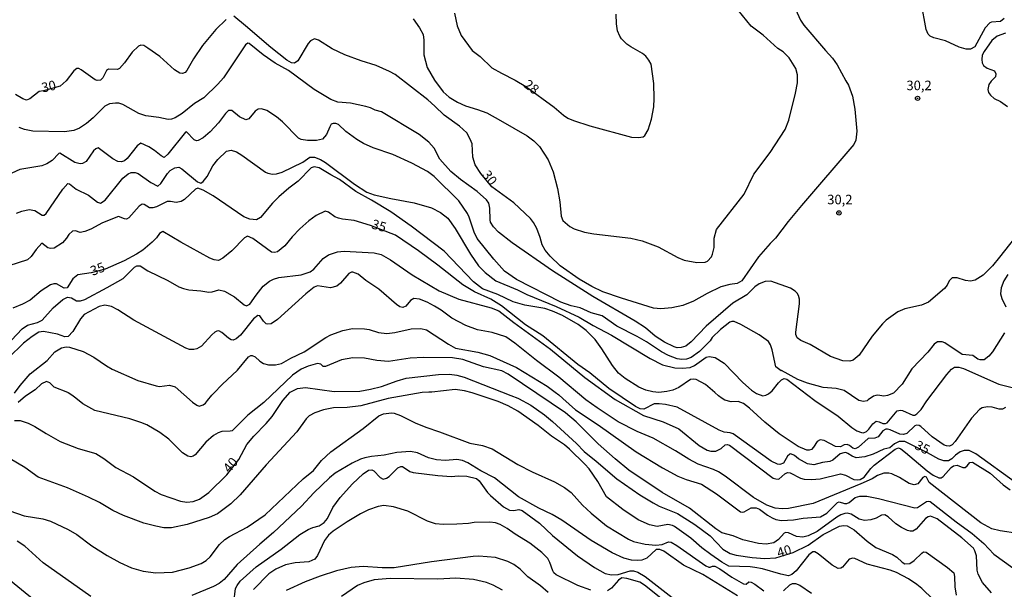
# Model space of a CAD drawing. Units: millimetres. Extents: x 180712 to 183129, y 1671506 to 1674284.
# Drawn here: x 181384 to 181642, y 1672950 to 1673099 of the extents above; entities that cross this region are included whole.
import ezdxf
from ezdxf.enums import TextEntityAlignment as Align

# ---------------------------------------------------------------- set-up
doc = ezdxf.new("R2010")
doc.units = ezdxf.units.MM
doc.header["$MEASUREMENT"] = 0
for name, color, linetype in [('IMAGEM', 7, 'Continuous'), ('V-CURVA_DE_NIVEL', 4, 'Continuous'), ('V-CURVA_MESTRA', 1, 'Continuous'), ('V-PONTO_DE_APARELHO', 4, 'Continuous'), ('V-TEXTO_DE_ALTIMETRIA', 7, 'Continuous')]:
    doc.layers.add(name, color=color, linetype=linetype)
picture_1 = doc.add_image_def('image1.jpg', size_in_pixel=(4027, 4628))

# ---------------------------------------------------------------- blocks, each defined once
blk = doc.blocks.new('805')
at = {"color": 0, "linetype": 'ByBlock', "lineweight": -2}
for radius in [0.562, 0.0806]:
    blk.add_circle((0, 0), radius, dxfattribs=at)

msp = doc.modelspace()

# ---------------------------------------------------------------- linework, layer by layer
at = {"layer": 'V-CURVA_DE_NIVEL'}
for points in [[(181487.33, 1673099.48), (181488.97, 1673097.15), (181489.9, 1673095.4), (181490.12, 1673093.87), (181490.13, 1673090.05), (181491.01, 1673086.73), (181492.91, 1673083.38), (181495.14, 1673080.32), (181496.79, 1673078.91), (181498.9, 1673077.61), (181501.04, 1673076.69), (181504.19, 1673075.72), (181506.63, 1673074.78), (181510.25, 1673072.85), (181517.24, 1673068.76), (181518.94, 1673067.5), (181520.46, 1673065.95), (181522.69, 1673062.45), (181524.03, 1673059.36), (181525.21, 1673055.02), (181525.81, 1673051.45), (181526.16, 1673047.73), (181526.59, 1673046.58), (181528.44, 1673045.03), (181529.54, 1673044.44), (181532.27, 1673043.51), (181534.69, 1673043.06), (181544.41, 1673041.92), (181547.37, 1673041.21), (181551.58, 1673039.65), (181556.71, 1673036.85), (181558.43, 1673036.15), (181561.75, 1673035.58), (181563.91, 1673035.63), (181564.53, 1673035.89), (181565.58, 1673037.08), (181565.84, 1673037.78), (181566.25, 1673039.47), (181566.25, 1673041.99), (181566.87, 1673044.25), (181574.11, 1673053.49), (181576.68, 1673058.7), (181580.95, 1673064.42), (181584.87, 1673070.48), (181585.87, 1673072.87), (181587.64, 1673080.01), (181588.12, 1673082.72), (181588.18, 1673084.76), (181587.75, 1673086.45), (181585.92, 1673089.27), (181584.39, 1673090.8), (181582.97, 1673091.73), (181579.1, 1673095.19), (181576.02, 1673097.55), (181572.6, 1673101.71)], [(181498.13, 1673100.95), (181498.84, 1673097.61), (181499.94, 1673095.11), (181502.81, 1673091.19), (181504.86, 1673089.6), (181507.93, 1673086.65), (181510.47, 1673085.19), (181514.1, 1673083.4), (181516.89, 1673081.74), (181524.33, 1673076.29), (181526.75, 1673074.22), (181527.9, 1673073.44), (181529.34, 1673072.79), (181533.7, 1673071.37), (181544.57, 1673068.44), (181546.42, 1673068.31), (181547.62, 1673068.5), (181548.1, 1673068.89), (181548.92, 1673070.32), (181549.84, 1673073.19), (181550.43, 1673076.38), (181550.57, 1673078.54), (181550.48, 1673082.49), (181549.71, 1673087.56), (181549.17, 1673088.64), (181548.33, 1673089.68), (181547.47, 1673090.4), (181544.38, 1673092.11), (181543.35, 1673092.85), (181542, 1673094.19), (181541.52, 1673094.89), (181540.96, 1673096.33), (181540.66, 1673098.14), (181540.61, 1673100.66)], [(181642.69, 1673095.75), (181640.56, 1673094.94), (181639.18, 1673093.83), (181637.11, 1673090.94), (181636.63, 1673089.92), (181636.49, 1673088.8), (181636.6, 1673087.91), (181636.98, 1673087.27), (181637.88, 1673086.54), (181639.87, 1673085.82), (181640.22, 1673085.04), (181640.08, 1673084.29), (181638.93, 1673083.15), (181638.31, 1673082.21), (181638.1, 1673080.96), (181638.27, 1673080.15), (181638.77, 1673079.45), (181639.79, 1673078.57), (181641.42, 1673077.76), (181643.22, 1673076.44)], [(181647.68, 1673045.3), (181641.19, 1673036.95), (181639.31, 1673034.72), (181636.86, 1673032.28), (181634.76, 1673030.93), (181633.51, 1673030.66), (181632.27, 1673030.85), (181630.07, 1673031.58), (181628.71, 1673031.56), (181627.98, 1673030.8), (181627.41, 1673029.66), (181626.68, 1673028.79), (181622.52, 1673025.18), (181620.64, 1673024.39), (181616.3, 1673023.44), (181614.46, 1673022.63), (181611.44, 1673020.47), (181610.42, 1673019.5), (181607.7, 1673016.24), (181604.31, 1673011.3), (181602.77, 1673009.93), (181601.9, 1673009.67), (181600.05, 1673009.77), (181596.83, 1673010.9), (181591.45, 1673014.04), (181589.01, 1673015.14), (181588.07, 1673015.79), (181587.73, 1673016.72), (181587.71, 1673017.32), (181588.67, 1673024.72), (181588.64, 1673025.96), (181588.4, 1673026.88), (181588.05, 1673027.52), (181587.51, 1673028.08), (181586.28, 1673028.81), (181581.19, 1673030.7), (181579.66, 1673030.63), (181578.13, 1673030.02), (181576.98, 1673029.21), (181574.84, 1673027.12), (181571.22, 1673024.94), (181564.18, 1673018.9), (181560.28, 1673014.75), (181558.86, 1673013.67), (181557.64, 1673013.24), (181556.6, 1673013.21), (181555.82, 1673013.43), (181553.24, 1673014.66), (181550.8, 1673016.22), (181548.3, 1673018.4), (181545.51, 1673020.21), (181534.41, 1673026.66), (181523.85, 1673033.38), (181513.26, 1673040.74), (181509.69, 1673043.52), (181508.38, 1673044.92), (181507.63, 1673046.16), (181507.47, 1673046.77), (181507.44, 1673049.86), (181507.12, 1673051.1), (181506.55, 1673051.99), (181504.09, 1673054.15), (181499.68, 1673057.33), (181497.16, 1673059.47), (181494.34, 1673062.7), (181492.8, 1673065.51), (181491.38, 1673067.16), (181488.91, 1673069.14), (181479.01, 1673075.08), (181477.36, 1673075.54), (181476.14, 1673076.15), (181474.87, 1673076.52), (181470.89, 1673077.35), (181467.51, 1673077.61), (181465.66, 1673078.29), (181461.31, 1673080.95), (181454.57, 1673085.93), (181451.07, 1673087.84), (181447.93, 1673090.07), (181444.31, 1673092.96), (181443.9, 1673093.09), (181443.35, 1673092.61), (181437.51, 1673084.02), (181436.08, 1673082.36)], [(181436.08, 1673082.36), (181432.39, 1673078.79), (181429.97, 1673077.3), (181426.67, 1673074.62), (181424.84, 1673073.52), (181423.92, 1673073.17), (181422.99, 1673073.08), (181420.54, 1673073.63), (181417.16, 1673074.01), (181415.34, 1673074.67), (181411.1, 1673077.04), (181410.08, 1673077.33), (181409.16, 1673077.38), (181407.63, 1673077.17), (181406.42, 1673076.56), (181403.37, 1673073.47), (181401.61, 1673071.99), (181399.76, 1673070.79), (181398.23, 1673070.18), (181395.78, 1673069.86), (181387.49, 1673070.03), (181385.32, 1673070.41), (181383.95, 1673071.01)], [(181567.94, 1673017.99), (181565.76, 1673015.94), (181565.2, 1673015), (181562.43, 1673012.25), (181560.25, 1673010.63), (181559.01, 1673010.18), (181557.76, 1673010.12), (181556.55, 1673010.34), (181554.3, 1673011.2), (181552.42, 1673012.18), (181548.5, 1673014.77), (181546.1, 1673016.16), (181540.78, 1673018.9), (181536.87, 1673021.59), (181534.02, 1673022.39), (181531.15, 1673023.68), (181528.73, 1673024.17), (181526.02, 1673025.19), (181514.42, 1673031.12), (181511.31, 1673033.27), (181508.46, 1673036.44), (181504.13, 1673041.87), (181503.33, 1673043.52), (181502.01, 1673047.5), (181501.54, 1673048.43), (181499.25, 1673051.71), (181492.78, 1673058.11), (181491.03, 1673059.47), (181486.99, 1673061.63), (181481.99, 1673063.85), (181476.83, 1673065.68), (181474.28, 1673066.78), (181472.55, 1673067.83), (181469.67, 1673069.95), (181467.7, 1673071.74), (181466.97, 1673072.04), (181466.3, 1673072.06), (181465.83, 1673071.82), (181465.4, 1673071.18), (181464.53, 1673069.14), (181463.53, 1673067.94), (181461.97, 1673067.53), (181459.61, 1673067.56), (181457.89, 1673067.79), (181457.25, 1673068.18), (181453.06, 1673072.42), (181451.43, 1673073.75), (181448.9, 1673075.39), (181447.5, 1673075.88), (181446.59, 1673075.75), (181445.81, 1673075.26), (181444.14, 1673073.27), (181443.39, 1673073.02), (181441.73, 1673073.76), (181439.69, 1673075.45), (181438.89, 1673075.44), (181438.03, 1673074.64), (181436.26, 1673072.2), (181434.08, 1673069.82), (181432.23, 1673068.24), (181430.86, 1673067.56), (181430.43, 1673067.51), (181429.87, 1673067.75), (181427.83, 1673069.83), (181427.56, 1673069.79), (181422.89, 1673063.95), (181422, 1673063.11), (181421.17, 1673063.53), (181419.43, 1673064.98), (181417.95, 1673065.94), (181415.85, 1673066.83), (181414.86, 1673066.17), (181412.22, 1673062.8), (181411.55, 1673062.24), (181410.79, 1673061.94), (181409.83, 1673062.02), (181408.52, 1673062.72), (181404.66, 1673065.6), (181404.06, 1673065.4), (181403.39, 1673064.83), (181401.54, 1673062.07), (181400.56, 1673061.51), (181399.89, 1673061.44), (181398.52, 1673061.78), (181394.61, 1673064.25), (181394.29, 1673064.19), (181392.57, 1673062.35), (181391.22, 1673061.41), (181389.85, 1673060.95), (181384.08, 1673059.99), (181382.04, 1673058.99)], [(181383.25, 1673048.49), (181384.62, 1673049.02), (181386.57, 1673049.46), (181388.06, 1673049.22), (181389.96, 1673048), (181390.52, 1673047.98), (181391.01, 1673048.38), (181395.42, 1673054.83), (181396.68, 1673056.29), (181397.11, 1673056.17), (181398.91, 1673054.83), (181402.15, 1673053.19), (181404.49, 1673051.37), (181405.27, 1673051.16), (181406.52, 1673051.93), (181411.16, 1673057.65), (181412.51, 1673058.83), (181413.27, 1673059.15), (181414.35, 1673059.13), (181415.15, 1673058.89), (181418.43, 1673056.54), (181420.33, 1673055.59), (181421.09, 1673056.25), (181422.85, 1673058.91), (181423.58, 1673059.67), (181424.74, 1673060.39), (181425.83, 1673060.55), (181426.62, 1673060.11), (181430.72, 1673056.7), (181431.63, 1673056.41), (181432.2, 1673056.79), (181433.22, 1673058.15), (181434.73, 1673060.95), (181436.05, 1673062.54), (181438.32, 1673064.73), (181439.56, 1673065.05), (181440.97, 1673064.57), (181442.37, 1673063.74), (181448.55, 1673059.29), (181449.17, 1673058.99), (181450.37, 1673058.72), (181451.45, 1673058.78), (181452.95, 1673059.26), (181458.35, 1673061.9), (181460.15, 1673063.23), (181461.42, 1673063.21), (181462.99, 1673062.54), (181464.31, 1673061.76), (181471.87, 1673056.09), (181475.12, 1673054), (181477.04, 1673053.32), (181481.41, 1673052.34), (181487.56, 1673051.26), (181492.15, 1673049.94), (181494.44, 1673048.68), (181496.4, 1673047.2), (181498.36, 1673044.49), (181502.31, 1673037.72), (181504.43, 1673034.66), (181506.18, 1673032.93), (181508.95, 1673030.79), (181514.68, 1673028.41), (181517.13, 1673027.19), (181524.81, 1673024.06), (181530.87, 1673021.24), (181534.53, 1673019.06), (181539.34, 1673016.48), (181549.48, 1673010.37), (181552.73, 1673008.73), (181555.95, 1673007.91), (181557.99, 1673007.85), (181559.99, 1673008.01), (181561.14, 1673008.53), (181564.14, 1673010.75), (181564.96, 1673010.95), (181566.53, 1673010.66), (181568.92, 1673009.19), (181573.77, 1673004.13), (181576.11, 1673002.12), (181577.43, 1673001.19), (181579.05, 1673000.65), (181579.88, 1673000.8), (181580.58, 1673001.13), (181581.49, 1673001.93), (181583.13, 1673003.98), (181583.95, 1673004.76), (181584.69, 1673005.18), (181585.39, 1673005), (181592.69, 1672999.41), (181598.78, 1672995.24), (181602.39, 1672992.3), (181603.72, 1672991.46), (181604.9, 1672990.96), (181605.47, 1672990.93), (181606.28, 1672991.28), (181606.9, 1672991.86), (181607.94, 1672993.26), (181608.8, 1672993.95), (181609.58, 1672993.82), (181610.5, 1672993.34), (181611.27, 1672993.35), (181611.65, 1672993.56), (181614.34, 1672996.66), (181615.13, 1672996.82), (181615.73, 1672996.72), (181618.44, 1672995.58), (181618.9, 1672995.58), (181619.49, 1672995.92), (181620.56, 1672997.05), (181622.07, 1672999.28), (181627.31, 1673006.2), (181628.54, 1673007.6), (181629.34, 1673008.13), (181630.52, 1673008.14), (181631.7, 1673007.78), (181641, 1673003.63), (181645.18, 1673002.65)], [(181611.75, 1672991.89), (181611.3, 1672991.86), (181610.53, 1672991.41), (181609.29, 1672989.82), (181608.43, 1672989.53), (181606.68, 1672989.45), (181604.16, 1672987.16), (181603.27, 1672986.75), (181602.7, 1672986.87), (181601.8, 1672987.61), (181601.14, 1672987.83), (181600.42, 1672987.75), (181599.46, 1672987.2), (181598.08, 1672987.3), (181595.14, 1672988.86), (181594.12, 1672989.07), (181593.29, 1672988.61), (181592.34, 1672987.11), (181591.8, 1672986.57), (181591.22, 1672986.34), (181590.62, 1672986.37), (181588.36, 1672987.33), (181583.33, 1672990.63), (181579.56, 1672993.66), (181575.51, 1672997.41), (181573.96, 1672998.58), (181572.55, 1672999.14), (181570.7, 1672998.99), (181569.04, 1672999.5), (181568.42, 1672999.93), (181567.46, 1673000.59), (181566.42, 1673001.48), (181563.98, 1673003.57), (181561.55, 1673004.89), (181560.95, 1673005.02), (181560.03, 1673004.91), (181556.97, 1673002.81), (181555.44, 1673002.1), (181553.87, 1673001.7), (181551.74, 1673001.48), (181550.21, 1673001.64), (181548.36, 1673002.1), (181546.51, 1673002.9), (181542.94, 1673005.13), (181541.17, 1673006.53), (181539.6, 1673008.53), (181536.81, 1673012.93), (181535.07, 1673015.35), (181532.68, 1673017.7), (181530.61, 1673019.29), (181526.51, 1673021.68), (181523.82, 1673022.85), (181521.85, 1673023.47), (181516.62, 1673024.39), (181513.56, 1673025.29), (181509.51, 1673027.22), (181505.51, 1673028.63), (181503.12, 1673030.48), (181495.47, 1673038.51), (181486.82, 1673045.09), (181481.42, 1673048.9), (181476.37, 1673051.96), (181472.29, 1673054.21), (181468, 1673057.35), (181465.66, 1673058.53), (181462.65, 1673060.36), (181461.3, 1673060.66), (181460.55, 1673060.36), (181457.15, 1673056.9), (181454.7, 1673055.1), (181452.06, 1673052.81), (181450.38, 1673051.12), (181447.26, 1673047.4), (181446.22, 1673046.73), (181444.47, 1673046.94), (181442.91, 1673047.58), (181434.83, 1673053.01), (181432.24, 1673054.56), (181430.78, 1673055.08), (181430.16, 1673054.82), (181427.33, 1673052.09), (181426.4, 1673051.6), (181425.13, 1673051.34), (181423.6, 1673051.61), (181422.78, 1673051.6), (181419.93, 1673050.13), (181418.98, 1673049.89), (181418.13, 1673049.89), (181416.73, 1673050.75), (181416.2, 1673050.86), (181415.42, 1673050.32), (181412.73, 1673047.28), (181412.11, 1673046.92), (181411.52, 1673046.99), (181410, 1673047.63)], [(181410, 1673047.63), (181405.78, 1673045.96), (181402.72, 1673044.3), (181401.19, 1673043.67), (181399.95, 1673043.48), (181398.74, 1673043.85), (181397.89, 1673043.8), (181396.95, 1673042.93), (181396.38, 1673041.93), (181395.25, 1673040.71), (181393.13, 1673039.37), (181392.17, 1673039.24), (181391.47, 1673039.42), (181389.88, 1673040.63), (181388.38, 1673038.96), (181387.03, 1673037.15), (181386.09, 1673036.27), (181376.24, 1673033.13)], [(181395.36, 1673025.88), (181396.6, 1673026.5), (181397.65, 1673026.31), (181398.93, 1673025.51), (181400.05, 1673025.54), (181401.13, 1673025.91), (181407.03, 1673029.01), (181411.17, 1673031.4), (181414.18, 1673034.37), (181414.77, 1673034.72), (181415.63, 1673034.69), (181417.66, 1673033.38), (181422.9, 1673030.82), (181425.81, 1673029.16), (181427.01, 1673028.71), (181428.44, 1673028.4), (181431.6, 1673028.17), (181433.67, 1673027.77), (181434.56, 1673027.87), (181436.34, 1673028.38), (181437.76, 1673028.06), (181440.38, 1673026.55), (181443, 1673024.49), (181443.61, 1673024.25), (181444.47, 1673024.67), (181446.09, 1673027.04), (181447.94, 1673029.35), (181449.59, 1673030.66), (181450.62, 1673031.21), (181452.09, 1673031.6), (181457.89, 1673032.33), (181460.25, 1673033.14), (181461.27, 1673033.85), (181463.68, 1673036.6), (181465.1, 1673037.62), (181467.45, 1673038.34), (181469.2, 1673038.51), (181477.04, 1673038.09), (181478.92, 1673037.64), (181481.39, 1673036.24), (181487.07, 1673032.36), (181494.15, 1673028.12), (181499.32, 1673025.97), (181507.79, 1673023.66), (181509.8, 1673022.88), (181513.7, 1673019.82), (181523.31, 1673012.83), (181532.38, 1673005.43), (181540.33, 1672999.66), (181547.76, 1672995.41), (181552.89, 1672993.76), (181557.03, 1672991.91), (181562.35, 1672987.62), (181564.42, 1672986.37), (181565.38, 1672986.07), (181566.69, 1672986.09), (181568.12, 1672986.78), (181569.14, 1672987.75), (181569.68, 1672987.84), (181570.32, 1672987.64), (181581.79, 1672979.06), (181582.43, 1672978.81), (181583.27, 1672978.75), (181584.8, 1672980.15), (181585.52, 1672980.53), (181586.25, 1672980.39), (181588.96, 1672979.03), (181589.92, 1672978.79), (181591.83, 1672978.69), (181594.06, 1672978.84), (181599.45, 1672980.13), (181600.72, 1672979.78), (181602.95, 1672978.69), (181603.91, 1672978.54), (181604.55, 1672978.65), (181605.67, 1672979.3), (181607.36, 1672981.58), (181608.24, 1672982.46), (181613.75, 1672986.63), (181614.62, 1672986.98), (181615.25, 1672986.71), (181616.51, 1672985.75), (181622.21, 1672980.91), (181623.7, 1672979.83), (181625.26, 1672979.08), (181625.87, 1672979.14), (181626.38, 1672979.46), (181628.46, 1672981.79), (181629.08, 1672982.23), (181630.01, 1672982.42), (181631.51, 1672981.85), (181632.11, 1672981.84), (181632.64, 1672982.24), (181633.35, 1672983.14), (181634.04, 1672983.21)], [(181612.93, 1672980.13), (181612.1, 1672980.31), (181610.79, 1672980.29), (181609.1, 1672979.68), (181607.76, 1672978.87), (181604.74, 1672977.53), (181592.28, 1672972.4), (181585.77, 1672971.08), (181584.09, 1672970.94), (181582.33, 1672971.11), (181580.07, 1672971.96), (181576.56, 1672973.98), (181569.19, 1672979.58), (181567.41, 1672980.69), (181566.08, 1672981.31), (181562.08, 1672982.7), (181559.67, 1672983.97), (181556.14, 1672986.2), (181550.3, 1672989.49), (181546.1, 1672991.27), (181541.1, 1672993.79), (181535.6, 1672997.42), (181532.59, 1672999.6), (181525.5, 1673005.53), (181519.68, 1673009.85), (181514.02, 1673014.39), (181511.59, 1673016.05), (181508.02, 1673017.21), (181504.16, 1673017.89), (181501.16, 1673019.04), (181497.44, 1673020.97), (181494.65, 1673023.03), (181492.86, 1673024.13), (181490.96, 1673025.13), (181488.99, 1673025.94), (181487.5, 1673026.1), (181486.63, 1673025.64), (181485.39, 1673024.09), (181484.62, 1673023.78), (181483.83, 1673023.93), (181482.93, 1673024.55), (181478.28, 1673028.6), (181474.9, 1673030.88), (181472.91, 1673032.49), (181471.49, 1673033.05), (181471.14, 1673033.05), (181470.42, 1673032.65), (181468.2, 1673030.13), (181467.3, 1673029.33), (181465.57, 1673028.91), (181462.16, 1673029.42), (181461.3, 1673029.13), (181459.13, 1673027.39), (181451.74, 1673020.65), (181450.05, 1673019.51), (181449.16, 1673019.41), (181448.74, 1673019.52), (181448.02, 1673020.17), (181447.07, 1673021.61), (181446.51, 1673021.65), (181445.44, 1673020.76), (181442.04, 1673016.52), (181440.82, 1673015.53), (181440.04, 1673015.22), (181439.53, 1673015.33), (181438.83, 1673015.73), (181437.12, 1673017.24), (181436.28, 1673017.61), (181435.77, 1673017.54), (181435.26, 1673017.31), (181434.44, 1673016.62), (181431.79, 1673013.67), (181430.54, 1673012.95), (181429.78, 1673012.75), (181428.6, 1673012.75), (181427.61, 1673013.1), (181414, 1673020.41), (181409.81, 1673023.17), (181408.17, 1673024.06), (181406.39, 1673024.41), (181404.92, 1673024), (181401, 1673021.93), (181400.03, 1673020.77), (181397.97, 1673017.48), (181396.75, 1673016.16), (181395.87, 1673016.04), (181393.96, 1673016.78), (181390.33, 1673017.48), (181389.12, 1673017.28), (181387.33, 1673016.17), (181385.1, 1673014.41), (181377.08, 1673006.7)], [(181643.33, 1673032.44), (181642.29, 1673030.77), (181641.56, 1673028.96), (181641.44, 1673027.39), (181641.76, 1673026.15), (181642.85, 1673023.95)], [(181381.89, 1673015.22), (181384.68, 1673018.21), (181386.09, 1673019.12), (181388.76, 1673019.87), (181389.98, 1673020.43), (181392.84, 1673023.65), (181395.36, 1673025.88)], [(181642.48, 1673017.1), (181639.31, 1673012.16), (181638.37, 1673010.98), (181637.15, 1673010.05), (181636.06, 1673010.05), (181635.43, 1673010.25), (181634.13, 1673011.16), (181631.36, 1673011.47), (181626.79, 1673014.53), (181626.09, 1673014.76), (181624.85, 1673014.77), (181624, 1673014.16), (181622.34, 1673012.06), (181618.13, 1673007.7), (181615.63, 1673003.71), (181613.31, 1673001.34), (181611.75, 1673000.67), (181610.82, 1673000.56), (181609.26, 1673000.78), (181608.7, 1673000.67), (181608.11, 1673000.52), (181606.7, 1672999.55), (181606.39, 1672999.33), (181605.47, 1672999.09), (181604.24, 1672999.36), (181600.41, 1673002), (181598.3, 1673002.49), (181594.89, 1673002.82), (181590.81, 1673003.92), (181588.26, 1673004.91), (181583.99, 1673007.27), (181583.89, 1673007.15), (181582.46, 1673008.24), (181581.52, 1673012.7), (181581.09, 1673013.95), (181580.51, 1673014.82), (181578.09, 1673016.62), (181573.26, 1673019.35), (181571.56, 1673020.06), (181570.96, 1673020.11), (181570.35, 1673019.95), (181567.94, 1673017.99)], [(181400.75, 1673012.22), (181403.52, 1673010.71), (181406.83, 1673008.46), (181408.36, 1673007.6), (181415.02, 1673004.65), (181419.84, 1673003.2), (181420.73, 1673003.06), (181423.37, 1673003.41), (181424.87, 1673002.93), (181429.39, 1672998.96), (181430.54, 1672998.12), (181431.18, 1672997.94), (181432.2, 1672998.29), (181432.84, 1672998.69), (181433.34, 1672999.34), (181434.44, 1673000.75), (181435.01, 1673001.34), (181437.2, 1673003.62), (181441.19, 1673007.31), (181444.12, 1673010.82), (181444.73, 1673011.19), (181445.06, 1673011.19), (181445.84, 1673010.8), (181447.08, 1673009.7), (181448.07, 1673009.09), (181449.33, 1673008.73), (181451.19, 1673008.73), (181452.72, 1673009.1), (181455.19, 1673010.47), (181458.71, 1673012.12), (181464.43, 1673015.92), (181465.71, 1673016.61), (181468.88, 1673017.77), (181471.37, 1673018.23), (181474.49, 1673018.2), (181475.73, 1673017.98), (181478.19, 1673017.22), (181480.35, 1673016.92), (181482.49, 1673017.19), (181486.82, 1673018.14), (181489.28, 1673018.3), (181490.84, 1673017.88), (181496.54, 1673014.18), (181498.42, 1673013.14), (181504.29, 1673012.06), (181507.38, 1673011.2), (181514.42, 1673008.03), (181522.42, 1673003.15), (181524.54, 1673001.57), (181525.53, 1673000.84), (181526.54, 1672999.94), (181529.86, 1672996.96), (181535.82, 1672992.97), (181545.84, 1672985.9), (181552.69, 1672981.71), (181556.77, 1672979.56), (181558.94, 1672978.65), (181562.93, 1672977.45), (181566.86, 1672974.92), (181573.23, 1672970.22), (181573.65, 1672970.08), (181574.17, 1672970.17), (181576.03, 1672971.26), (181577.27, 1672971.27), (181578.19, 1672970.91), (181580.29, 1672969.29), (181581.54, 1672968.58), (181582.46, 1672968.18), (181583.99, 1672967.92), (181587.11, 1672968.11), (181589.6, 1672968.52), (181594.19, 1672968.9), (181595.83, 1672969.85), (181598.62, 1672972.67), (181599.1, 1672972.83), (181600.5, 1672972.38), (181601.1, 1672972.35), (181601.71, 1672972.64), (181603.29, 1672973.98), (181604.48, 1672974.33), (181606.33, 1672974.26), (181609.39, 1672973.68), (181618.92, 1672971.24), (181619.67, 1672971.32), (181622.02, 1672972.89), (181622.39, 1672973.02), (181623, 1672972.93), (181629.81, 1672967.57), (181634.01, 1672964.48), (181637.07, 1672961.85), (181639.63, 1672959.07), (181644.65, 1672955.53)], [(181382.71, 1673001.34), (181384.16, 1673003.3), (181386.85, 1673006.38), (181391.3, 1673009.91), (181393.29, 1673012.14), (181395.07, 1673013.23), (181396.25, 1673013.42), (181397.15, 1673013.36), (181400.75, 1673012.22)], [(181464.32, 1673008.29), (181463.72, 1673008.33), (181463.06, 1673008.89), (181462.23, 1673009.12), (181459.74, 1673008.41), (181457.95, 1673007.59), (181455.65, 1673006.05), (181448.09, 1672998.87), (181443.94, 1672995.52), (181439.85, 1672991.47), (181439.28, 1672991.31), (181437.11, 1672991.25), (181436.18, 1672990.92), (181434.94, 1672990.22), (181432.87, 1672988.5), (181430.13, 1672985.13), (181429.56, 1672984.75), (181428.95, 1672984.65), (181428.14, 1672984.77), (181426.75, 1672985.63), (181423.21, 1672989.21), (181420.82, 1672991.02), (181417.45, 1672992.96), (181415.83, 1672993.64), (181412.95, 1672994.55), (181403.74, 1672996.73), (181400.59, 1672998.49), (181398.76, 1672999.97), (181397.77, 1673000.78), (181396.76, 1673001.4), (181396.68, 1673001.45), (181393.14, 1673002.84), (181391.98, 1673004.02), (181391.12, 1673004.35), (181389.81, 1673003.77), (181388.08, 1673002.17), (181386.35, 1673001.03), (181385.46, 1673000.44), (181384.35, 1672999.47), (181383.65, 1672998.86)], [(181639.04, 1672948.98), (181636.71, 1672951.67), (181635.55, 1672953.84), (181635.33, 1672954.86), (181635.14, 1672958.65), (181634.72, 1672959.99), (181634.32, 1672960.63), (181631.23, 1672963.37), (181624.81, 1672968.31), (181623.06, 1672969.03), (181622.39, 1672968.88), (181621.77, 1672968.43), (181619.31, 1672965.6), (181618.41, 1672965.14), (181617.74, 1672965.12), (181617.04, 1672965.28), (181615.4, 1672966.04), (181613.99, 1672967.05), (181611.93, 1672968.91), (181611.09, 1672969.38), (181610.15, 1672969.28), (181608.78, 1672968.52), (181607.41, 1672968.05), (181605.72, 1672967.89), (181604.35, 1672968.23), (181602.22, 1672969.57), (181601.2, 1672969.8), (181600.53, 1672969.74), (181599.51, 1672969.41), (181598.49, 1672968.82), (181593.3, 1672965.07), (181590.91, 1672963.89), (181589.57, 1672963.54), (181587.85, 1672963.68), (181585.77, 1672964.69), (181585.11, 1672964.74), (181584.61, 1672964.57), (181583.13, 1672962.92), (181581.95, 1672962.05), (181579.91, 1672961.71), (181577.87, 1672961.87), (181573.79, 1672962.86), (181571.31, 1672963.91), (181568.26, 1672964.69), (181566.71, 1672965.74), (181559.79, 1672971.16), (181552.61, 1672975.25), (181543.93, 1672981.14), (181540.29, 1672984.11), (181535.82, 1672988.06), (181530.05, 1672993.76), (181527.28, 1672996.14), (181512.27, 1673006.32), (181510.53, 1673007.12), (181505.72, 1673008.2), (181500.3, 1673010.14), (181497.6, 1673010.61), (181490.11, 1673010.68), (181486.5, 1673010.46), (181480.8, 1673009.64), (181477.77, 1673009.83), (181474.52, 1673010.52), (181471.49, 1673010.55), (181468.47, 1673010.01), (181464.32, 1673008.29)], [(181612.46, 1672954.92), (181606.39, 1672956.47), (181603.17, 1672957.95), (181602.7, 1672958.04), (181601.67, 1672957.76), (181599.95, 1672955.72), (181599.49, 1672955.39), (181598.78, 1672955.35), (181597.27, 1672956.18), (181593.58, 1672959.15), (181592.72, 1672959.67), (181592.18, 1672959.69), (181591.11, 1672958.95), (181587.77, 1672954.75), (181586.64, 1672953.79), (181585.81, 1672953.44), (181583.8, 1672953.82), (181578.92, 1672955.24), (181576.92, 1672955.61), (181575.72, 1672955.8), (181570.15, 1672955.97), (181568.33, 1672957.02), (181565.44, 1672959), (181563.05, 1672960.75), (181560.15, 1672963.29), (181555.89, 1672966.35), (181555.37, 1672966.6), (181554.13, 1672966.84), (181551.36, 1672966.3), (181549.35, 1672966.76), (181546.3, 1672968.11), (181542.3, 1672970.82), (181537.99, 1672974.11), (181535.8, 1672978.16), (181533.48, 1672981.44), (181532.35, 1672982.71), (181528.33, 1672986.58), (181526.99, 1672987.78), (181523.64, 1672990.07), (181520.11, 1672992.86), (181514.77, 1672996.56), (181512.22, 1672998.01), (181509.61, 1672999.15), (181502.82, 1673001.4), (181500.81, 1673001.91), (181498.36, 1673002.28), (181492.19, 1673001.53), (181491.41, 1673001.61), (181489.63, 1673001.45), (181480.7, 1672999.91), (181473.53, 1672998.01), (181469.97, 1672997.59), (181466.4, 1672997.42), (181463.81, 1672996.96), (181461.53, 1672996.18), (181460.05, 1672995.32), (181459.27, 1672994.57), (181456.77, 1672991.17), (181448.7, 1672982.55), (181441.94, 1672974.63), (181439.48, 1672972.26), (181435.96, 1672969.65), (181433.81, 1672968.71), (181427.96, 1672966.89), (181423.92, 1672966.03), (181421.88, 1672965.98), (181419.77, 1672966.39), (181416.65, 1672967.24), (181411.26, 1672969.22), (181408.49, 1672970.54), (181405, 1672972.63), (181402.15, 1672974.04), (181396.64, 1672976.45), (181388.92, 1672979.26), (181385.38, 1672981.79), (181381.53, 1672984.05)], [(181381.43, 1672970.47), (181385.26, 1672969.12), (181390.1, 1672968.31), (181392.14, 1672967.73), (181396.76, 1672965.55), (181399.07, 1672964.21), (181402.99, 1672961.29), (181407.01, 1672958.71), (181410.34, 1672956.86), (181413.4, 1672955.49), (181416.46, 1672954.62), (181419.74, 1672954.18), (181424.17, 1672954.37), (181428.54, 1672955.46), (181431.72, 1672956.67), (181433.03, 1672957.43), (181434.08, 1672958.36), (181436.5, 1672961.61), (181437.89, 1672962.89), (181439.11, 1672963.75), (181443.77, 1672966.14), (181448.48, 1672969.44), (181458.48, 1672978.81), (181461.15, 1672981.07), (181463.24, 1672983.68), (181465.66, 1672985.92), (181474.16, 1672992.07), (181478.31, 1672995.35), (181479.51, 1672995.86), (181481.63, 1672996.16), (181482.33, 1672996.08), (181484.02, 1672995.48), (181487.81, 1672993.5), (181490.62, 1672992.35), (181494.19, 1672991.18), (181502.15, 1672988.19), (181505.47, 1672987.59), (181508.02, 1672986.68), (181514.79, 1672982.6), (181518.56, 1672980.67), (181524.43, 1672978.08), (181527.02, 1672976.55), (181528.76, 1672975.27), (181531.76, 1672971.94), (181534.05, 1672969.84), (181538.07, 1672966.55), (181543.83, 1672963.03), (181545.14, 1672962.41), (181548.2, 1672961.71), (181550.94, 1672961.45), (181552.63, 1672961.63), (181554.26, 1672962.3), (181554.96, 1672962.25), (181556.52, 1672961.38), (181564.1, 1672956.02), (181564.87, 1672955.65), (181565.25, 1672955.64), (181565.86, 1672955.91), (181566.46, 1672955.96), (181567.77, 1672955.24), (181570.92, 1672953.06), (181573.95, 1672951.31), (181574.72, 1672951.24), (181575.42, 1672951.8), (181575.99, 1672951.73), (181576.92, 1672951.23), (181579.31, 1672949.47)], [(181642.69, 1672997.53), (181641.9, 1672997.07), (181641.1, 1672997.1), (181639.25, 1672997.61), (181638.01, 1672997.71), (181636.63, 1672997.5), (181635.88, 1672997.05), (181633.78, 1672994.78), (181629.51, 1672988.66), (181628.69, 1672987.8), (181628.01, 1672987.43), (181627.24, 1672987.48), (181626.64, 1672987.71), (181623.47, 1672989.87), (181620.52, 1672992.54), (181620.05, 1672992.83), (181619.38, 1672992.94), (181618.95, 1672992.74), (181616.84, 1672990.77), (181615.95, 1672990.46), (181615, 1672990.54), (181612.45, 1672991.67), (181611.75, 1672991.89)], [(181572.42, 1672948.13), (181563.32, 1672953.76), (181558.21, 1672956.21), (181553.05, 1672959.85), (181552.03, 1672960.31), (181551.07, 1672960.31), (181548.63, 1672958.04), (181547.31, 1672957.49), (181546.29, 1672957.39), (181544.6, 1672957.53), (181542.56, 1672958.04), (181539.53, 1672959.43), (181534.02, 1672962.66), (181526.34, 1672968.04), (181523.8, 1672969.45), (181520.3, 1672971.11), (181514.98, 1672974.12), (181508.6, 1672979.11), (181505.1, 1672980.94), (181501.62, 1672983.03), (181500.27, 1672983.62), (181498.77, 1672983.89), (181495.81, 1672983.67), (181493.45, 1672983.79), (181491.35, 1672984.35), (181488.42, 1672985.69), (181486.63, 1672985.98), (181483.06, 1672985.74), (181479.69, 1672985.07), (181476.4, 1672984.74), (181474.62, 1672984.36), (181473.44, 1672983.98), (181471.3, 1672982.96), (181466.87, 1672980.35), (181465.31, 1672979.1), (181461.25, 1672975.13), (181458, 1672971.69), (181450.68, 1672964.79), (181447.03, 1672961.71), (181441.12, 1672956.37), (181437.75, 1672952.41), (181436.37, 1672951.38), (181434.91, 1672950.59), (181429.27, 1672948.26)], [(181634.04, 1672983.21), (181638.68, 1672980.37), (181642.15, 1672977.31), (181643.96, 1672976)], [(181440.26, 1672946.42), (181440.71, 1672950.05), (181441.08, 1672950.85), (181441.95, 1672951.98), (181446.12, 1672955.75), (181452.63, 1672960.37), (181457.6, 1672964.25), (181459.74, 1672965.58), (181461.02, 1672966.11), (181462.64, 1672966.54), (181463.99, 1672967.38), (181464.86, 1672968.45), (181466.26, 1672971.31), (181468.13, 1672973.95), (181471.38, 1672977.57), (181474.17, 1672980.18), (181475.54, 1672981.15), (181476.43, 1672981.23), (181476.97, 1672980.91), (181478.61, 1672979.16), (181479.46, 1672978.73), (181480.32, 1672979.03), (181480.99, 1672979.49), (181483.25, 1672981.74), (181484.08, 1672982.06), (181484.53, 1672982.07), (181486.44, 1672980.75), (181487.33, 1672980.51), (181493.74, 1672979.68), (181497.4, 1672979.48), (181499.12, 1672979.61), (181501.39, 1672979.51), (181503.91, 1672978.92), (181504.63, 1672978.34), (181506.79, 1672975.3), (181507.59, 1672974.44), (181511.04, 1672971.46), (181512.61, 1672970.65), (181513.69, 1672970.54), (181515.06, 1672970.79), (181515.92, 1672970.52), (181520.44, 1672967.19), (181523.82, 1672963.94), (181530.44, 1672958.62), (181534.85, 1672955.56), (181537.69, 1672954.06), (181539.34, 1672953.63), (181541.06, 1672953.77), (181544.28, 1672954.76), (181545.14, 1672954.75), (181546.23, 1672954.38), (181548.2, 1672953.2), (181556.87, 1672946.46)], [(181671.59, 1672948.16), (181660.01, 1672955.93), (181652.18, 1672961.58), (181650.34, 1672962.67), (181648.66, 1672963.51), (181645.94, 1672964.47), (181641.29, 1672965.21), (181639.12, 1672965.76), (181636.28, 1672967.3), (181622.69, 1672977.87), (181621.96, 1672979.24), (181621.53, 1672979.45), (181621.05, 1672979.21), (181619.68, 1672977.49), (181618.76, 1672977.29), (181617.45, 1672977.64), (181614.87, 1672979.19), (181612.93, 1672980.13)], [(181402.73, 1672947.99), (181390.25, 1672956.8), (181385.43, 1672961.19), (181383.39, 1672962.53)], [(181522.71, 1672949.04), (181520.72, 1672950.78), (181517.43, 1672953.17), (181515.36, 1672955.11), (181513.74, 1672956.39), (181512.16, 1672957.17), (181508.88, 1672958.24), (181504.57, 1672958.52), (181503.01, 1672958.48), (181492.11, 1672957.08), (181482.33, 1672955.49), (181479.21, 1672955.48), (181474.2, 1672955.83), (181471.05, 1672955.58), (181467.16, 1672954.72), (181462.86, 1672953.3), (181458.97, 1672951.85), (181453.94, 1672949.56)], [(181378.21, 1672954.88), (181388.79, 1672946.32)], [(181623.7, 1672947.18), (181620.79, 1672950.05), (181619.47, 1672951.15), (181617.28, 1672952.6), (181614.14, 1672954.24), (181612.46, 1672954.92)], [(181510.75, 1672949.64), (181508.33, 1672951), (181506.55, 1672951.67), (181503.11, 1672952.44), (181498.46, 1672952.81), (181493.77, 1672952.49), (181481.31, 1672952.68), (181477.04, 1672952.33), (181474.33, 1672951.56), (181472.74, 1672950.89), (181468.5, 1672947.99)], [(181584.47, 1672949.47), (181586.11, 1672951.08), (181586.86, 1672951.4), (181587.62, 1672951.42), (181588.77, 1672950.92), (181591.83, 1672948.88)]]:
    msp.add_lwpolyline(points, dxfattribs=at)
at = {"layer": 'V-CURVA_MESTRA'}
for points in [[(181587.6, 1673102), (181588.93, 1673099.1), (181589.83, 1673097.85), (181595.47, 1673091.16), (181597.37, 1673089.12), (181598.52, 1673087.43), (181600.8, 1673083.19), (181601.56, 1673082.08), (181602.54, 1673079.21), (181603.15, 1673075.74), (181603.7, 1673069.97), (181603.47, 1673067.68), (181602.89, 1673066.5), (181589.23, 1673050.56), (181585.72, 1673046.32), (181582.4, 1673041.99), (181580.95, 1673040.55), (181577.95, 1673037.09), (181573.55, 1673030.77), (181572.29, 1673030.05), (181570.38, 1673029.78), (181568, 1673029.15), (181564.45, 1673027.43), (181560.89, 1673025.43), (181558.02, 1673024.31), (181555.15, 1673023.64), (181552.28, 1673023.38), (181550.37, 1673023.61), (181541.96, 1673026.18), (181537.05, 1673027.91), (181534.18, 1673029.25), (181530.82, 1673031.19), (181525.91, 1673034.74), (181523.23, 1673037.22), (181521.91, 1673038.77), (181521.14, 1673040.2), (181520.65, 1673042.12), (181519.79, 1673044.51), (181518.91, 1673046.07), (181518.1, 1673047.13), (181513.73, 1673051.2), (181507.9, 1673055.4), (181505.07, 1673058.88), (181503.55, 1673061.17), (181502.99, 1673063.15), (181502.74, 1673066.66), (181502.28, 1673067.93), (181501.37, 1673069.59), (181499.5, 1673071.32), (181495.47, 1673074.19), (181493.01, 1673076.6), (181491.11, 1673078.2), (181482.54, 1673084.85), (181481.09, 1673085.68), (181477.58, 1673087.22), (181473.63, 1673088.43), (181469.36, 1673090.05), (181466.06, 1673091.59), (181462.44, 1673093.87), (181461.45, 1673094.26), (181460.39, 1673093.71), (181459.75, 1673093.03), (181457.06, 1673088.47), (181456.13, 1673087.86), (181455.34, 1673087.89), (181454.14, 1673088.61), (181449.93, 1673091.94), (181443.34, 1673097.66), (181440.23, 1673100.13)], [(181642.35, 1673099.56), (181641.42, 1673098.79), (181639.03, 1673098.62), (181638.58, 1673098.46), (181637.41, 1673097.09), (181634.66, 1673092.15), (181633.58, 1673091.49), (181632.37, 1673091.52), (181630.58, 1673092), (181626.95, 1673093.74), (181623.95, 1673094.46), (181622.96, 1673094.95), (181622.44, 1673095.43), (181621.89, 1673096.64), (181620.56, 1673103.88)], [(181438.25, 1673099.26), (181435.53, 1673096.68), (181432.05, 1673092.47), (181429.66, 1673088.99), (181427.91, 1673085.96), (181427.48, 1673085.42), (181426.78, 1673085.11), (181426.11, 1673085.23), (181424.71, 1673086.12), (181420.79, 1673089.62), (181417.72, 1673091.78), (181416.65, 1673092.44), (181415.88, 1673092.55), (181415.21, 1673092.29), (181413.57, 1673090.74), (181411.55, 1673087.93), (181410.27, 1673086.46), (181409.71, 1673086.16), (181407.34, 1673086.25), (181406.8, 1673085.95), (181405.91, 1673084.02), (181405.28, 1673083.35), (181404.38, 1673083.27), (181403.9, 1673083.45), (181400.15, 1673086.13), (181399.55, 1673086.48), (181399.06, 1673086.48), (181398.29, 1673085.85), (181396.26, 1673083.25), (181394.64, 1673081.78), (181390.34, 1673080.58), (181389.13, 1673080.45), (181386.69, 1673078.45), (181385.83, 1673078.17), (181384.88, 1673078.49), (181382.99, 1673079.65)], [(181645.32, 1672977.87), (181634.93, 1672985.41), (181633.16, 1672986.27), (181631.84, 1672986.28), (181630.84, 1672985.92), (181629.62, 1672985.02), (181628.65, 1672984.05), (181627.78, 1672983.59), (181626.5, 1672983.6), (181625.23, 1672983.98), (181622.24, 1672985.69), (181616.29, 1672988.63), (181614.83, 1672988.59), (181613.59, 1672988.04), (181612.33, 1672987.01), (181610.8, 1672986.59), (181608.02, 1672985.32), (181605.82, 1672984.58), (181603.53, 1672984.38), (181602.45, 1672984.78), (181601.39, 1672985.5), (181600.85, 1672985.71), (181600.31, 1672985.68), (181599.35, 1672985.39), (181597.4, 1672983.73), (181596.66, 1672983.36), (181594.7, 1672983.11), (181592.47, 1672982.5), (181590.75, 1672982.81), (181588.42, 1672984.11), (181587.36, 1672984.96), (181586.41, 1672985.37), (181586.15, 1672985.33), (181585.5, 1672984.79), (181584.47, 1672982.97), (181583.48, 1672982.6), (181582.94, 1672982.66), (181581.21, 1672983.46), (181571.27, 1672990.6), (181570.48, 1672990.92), (181568.88, 1672991.04), (181567.58, 1672991.62), (181556.53, 1672997.64), (181553.52, 1672998.34), (181551.84, 1672998.52), (181550.52, 1672998.5), (181547.8, 1672997.13), (181546.86, 1672997.23), (181545.63, 1672997.85), (181538.61, 1673002.55), (181533.68, 1673006.63), (181530.53, 1673008.84), (181521.34, 1673016.3), (181516.76, 1673019.25), (181510.47, 1673024.24), (181507.71, 1673025.93), (181503.4, 1673027.85), (181500.33, 1673029.73), (181493.8, 1673034.9), (181488.69, 1673038.62), (181482.65, 1673042.75), (181476.1, 1673045.24), (181471.78, 1673046.61), (181468.72, 1673046.91), (181467.7, 1673047.16), (181466.76, 1673047.58), (181465.07, 1673048.74), (181464.18, 1673049.03), (181461.84, 1673047.88), (181459.97, 1673046.53), (181457.58, 1673044.41), (181455.53, 1673042.3), (181453.61, 1673039.92), (181451.68, 1673038.37), (181450.94, 1673038.16), (181450.13, 1673038.31), (181445.2, 1673041.84), (181443.8, 1673042.51), (181443.04, 1673042), (181439.69, 1673038.62), (181437.36, 1673036.67), (181436.22, 1673036.13), (181435.13, 1673036.23), (181433.95, 1673036.74), (181426.37, 1673040.87), (181421.63, 1673043.74), (181420.77, 1673043.17), (181419.93, 1673042.03), (181418.8, 1673040.87), (181416.35, 1673038.83), (181414.74, 1673037.78), (181411.49, 1673036), (181406.5, 1673033.83), (181402.85, 1673032.89), (181399.35, 1673032.34), (181397.96, 1673031.26), (181396.49, 1673028.97), (181395.69, 1673028.86), (181393.7, 1673029.94), (181393, 1673030.01), (181392.17, 1673029.73), (181389.69, 1673028.16), (181386.8, 1673025.7), (181384.81, 1673024.62), (181382.26, 1673023.57)], [(181382.68, 1672994.14), (181384.18, 1672994.12), (181386.28, 1672993.43), (181388.05, 1672992.59), (181391.01, 1672990.69), (181394.69, 1672988.67), (181399.38, 1672986.76), (181404.06, 1672985.45), (181406.11, 1672984.15), (181409.25, 1672981.85), (181413.94, 1672979.34), (181419.5, 1672975.59), (181421.21, 1672974.69), (181426.24, 1672972.97), (181427.93, 1672972.75), (181429.62, 1672972.93), (181431.25, 1672973.52), (181433.65, 1672975.22), (181438.41, 1672979.88), (181441.56, 1672983.87), (181443.63, 1672987.82), (181445.47, 1672990.07), (181448.74, 1672993.33), (181450.33, 1672995.19), (181453.14, 1672999.38), (181455.02, 1673001.59), (181456.99, 1673002.56), (181459.09, 1673002.75), (181466.57, 1673001.75), (181473.31, 1673001.87), (181476.15, 1673002.34), (181479.02, 1673003.03), (181483.13, 1673004.57), (181485.45, 1673005.24), (181493.99, 1673006.23), (181496.86, 1673006.3), (181498.74, 1673006.02), (181500.65, 1673005.51), (181512.93, 1673000.73), (181514.8, 1673000), (181514.93, 1672999.93), (181518.21, 1672998.12), (181521.78, 1672995.63), (181523.88, 1672993.9), (181530.16, 1672988.08), (181532.2, 1672985.98), (181535.31, 1672983.51), (181540.76, 1672978.81), (181546.81, 1672974.63), (181550.24, 1672972.55), (181551.82, 1672971.69), (181556.62, 1672969.77), (181561.22, 1672966.84), (181565.2, 1672963.91), (181568.57, 1672960.4), (181570.51, 1672959.26), (181572.01, 1672958.84), (181576.25, 1672958.17), (181579.56, 1672957.97), (181582.43, 1672958.11), (181587.01, 1672959.5), (181590.96, 1672961.43), (181594.91, 1672964.27), (181599.16, 1672966.4), (181600.24, 1672966.6), (181601.15, 1672966.52), (181603.02, 1672965.49), (181606.44, 1672962.47), (181608.7, 1672960.8), (181613.09, 1672959.02), (181614.18, 1672958.33), (181615.58, 1672957.02), (181616.32, 1672956.58), (181617.66, 1672956.66), (181618.77, 1672957.45), (181620.75, 1672959.34), (181621.24, 1672959.67), (181621.93, 1672959.62), (181627.5, 1672955.61), (181629.15, 1672954.19), (181629.34, 1672953.2), (181629.4, 1672950.5), (181629.8, 1672948.33)], [(181533.93, 1672949.67), (181530.48, 1672950.91), (181524.86, 1672953.69), (181524.22, 1672954.22), (181523.93, 1672954.68), (181523.2, 1672956.9), (181522.61, 1672957.92), (181521.03, 1672959.53), (181517.88, 1672962), (181514.04, 1672964.37), (181511.97, 1672965.84), (181510.13, 1672966.83), (181508.94, 1672967.26), (181507.41, 1672967.52), (181503.33, 1672967.39), (181501.8, 1672967.14), (181498.74, 1672966.97), (181495.17, 1672966.91), (181493.13, 1672967.05), (181491.09, 1672967.77), (181485.87, 1672970.32), (181482.17, 1672971.51), (181479.62, 1672971.81), (181478.09, 1672971.6), (181475.54, 1672970.67), (181473.5, 1672969.68), (181469.97, 1672967.59), (181466.28, 1672965.09), (181465.11, 1672964.08), (181464.05, 1672962.65), (181462.17, 1672958.75), (181461.49, 1672957.81), (181459.89, 1672957.12), (181456.33, 1672956.78), (181453.78, 1672956.31), (181451.23, 1672955.18), (181449.47, 1672953.97), (181445.39, 1672949.86)], [(181557.44, 1672943.45), (181547.99, 1672950.95), (181546.75, 1672951.72), (181543.33, 1672952.73), (181542.05, 1672952.84), (181541.16, 1672952.29), (181539.33, 1672950.14), (181538.26, 1672949.48)]]:
    msp.add_lwpolyline(points, dxfattribs=at)

# ---------------------------------------------------------------- block references
at = {"layer": 'V-PONTO_DE_APARELHO', "xscale": 0.999998301267624, "yscale": 0.999998301267624, "zscale": 0.999998301267624}
for p in [(181619.64, 1673078.62), (181599, 1673048.57)]:
    msp.add_blockref('805', p, dxfattribs=at)

# ---------------------------------------------------------------- texts
at = {"layer": 'V-TEXTO_DE_ALTIMETRIA'}
for s, rotation, p in [('28', 323, (181515.64, 1673081.14)), ('30', 13, (181390.28, 1673079.36)), ('30', 308, (181504.62, 1673058.03)), ('35', 344, (181475.98, 1673043.8)), ('35', 21, (181403.45, 1673031.31)), ('35', 333, (181618.32, 1672986.15)), ('40', 50, (181439.69, 1672979.74)), ('40', 17, (181583.42, 1672957.39))]:
    msp.add_text(s, height=2.5, rotation=rotation, dxfattribs=at).set_placement(p, align=Align.BOTTOM_LEFT)
for p in [(181616.73, 1673079.98), (181595.95, 1673050.05)]:
    msp.add_text('30,2', height=2.5, dxfattribs=at).set_placement(p, align=Align.BOTTOM_LEFT)

# ---------------------------------------------------------------- referenced raster images: frames only (the image files are external)
at = {"layer": 'IMAGEM'}
image = msp.add_image(picture_1, insert=(180711.54, 1671506.48), size_in_units=(2417.2, 2777.95), dxfattribs=at)
image.dxf.flags = 7

doc.saveas('drawing.dxf')
